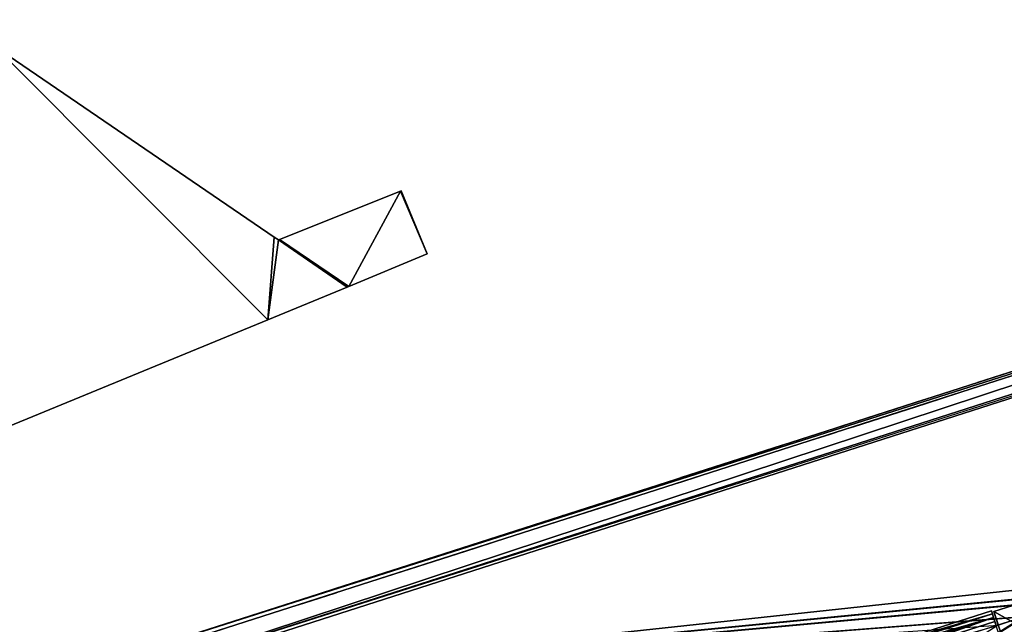
# Model space of a CAD drawing. Units: metres. Extents: x 72488 to 73151, y 353473 to 353997.
# Drawn here: x 72842 to 72930, y 353583 to 353637 of the extents above; entities that cross this region are included whole.
import ezdxf

# ---------------------------------------------------------------- set-up
doc = ezdxf.new("R2010")
doc.units = ezdxf.units.M
for name, color, linetype in [('BreakBottoms', 214, 'Continuous'), ('BreakTops', 212, 'Continuous'), ('FacadeFaces', 253, 'Continuous'), ('FloorBoundary', 4, 'Continuous'), ('FloorFaces', 253, 'Continuous'), ('OuterEaves', 4, 'Continuous'), ('OuterWalls', 4, 'Continuous'), ('RoofFaces', 24, 'Continuous'), ('RoofLines', 2, 'Continuous'), ('TerrainIntersection', 106, 'Continuous'), ('VerticalRoofFaces', 253, 'Continuous')]:
    doc.layers.add(name, color=color, linetype=linetype)

msp = doc.modelspace()

# ---------------------------------------------------------------- linework, layer by layer
at = {"layer": 'BreakBottoms'}
for points in [[(72849.524, 353577.526, 267.932), (73021.548, 353632.722, 267.932)], [(73021.649, 353632.408, 267.932), (72849.624, 353577.212, 267.932)]]:
    msp.add_polyline3d(points, dxfattribs=at)
at = {"layer": 'BreakTops'}
for points in [[(72849.524, 353577.526, 268.325), (73021.548, 353632.722, 268.325)], [(73021.649, 353632.408, 268.325), (72849.624, 353577.212, 268.325)]]:
    msp.add_polyline3d(points, dxfattribs=at)
at = {"layer": 'FacadeFaces'}
for points in [[(72864.545, 353617.693, 264.935), (72839.463, 353634.772, 254.305), (72839.463, 353634.772, 264.935), (72864.545, 353617.693, 264.935)], [(72864.545, 353617.693, 254.305), (72839.463, 353634.772, 254.305), (72864.545, 353617.693, 264.935), (72864.545, 353617.693, 254.305)], [(72848.591, 353579.249, 269.972), (73021.304, 353634.665, 269.972), (73021.304, 353634.665, 253.557), (72848.591, 353579.249, 269.972)], [(72848.591, 353579.249, 269.972), (73021.304, 353634.665, 253.557), (72848.591, 353579.249, 253.557), (72848.591, 353579.249, 269.972)], [(73021.07, 353634.211, 268.437), (72849.046, 353579.015, 253.541), (72849.046, 353579.015, 268.437), (73021.07, 353634.211, 268.437)], [(73021.07, 353634.211, 253.541), (72849.046, 353579.015, 253.541), (73021.07, 353634.211, 268.437), (73021.07, 353634.211, 253.541)], [(73021.07, 353634.211, 269.972), (72849.046, 353579.015, 269.972), (72849.046, 353579.015, 253.557), (73021.07, 353634.211, 269.972)], [(73021.07, 353634.211, 269.972), (72849.046, 353579.015, 253.557), (73021.07, 353634.211, 253.557), (73021.07, 353634.211, 269.972)], [(72875.871, 353621.812, 258.121), (72865.02, 353617.491, 254.305), (72865.02, 353617.491, 258.121), (72875.871, 353621.812, 258.121)], [(72875.871, 353621.812, 254.305), (72865.02, 353617.491, 254.305), (72875.871, 353621.812, 258.121), (72875.871, 353621.812, 254.305)], [(72875.936, 353621.838, 258.121), (72875.871, 353621.812, 254.305), (72875.871, 353621.812, 258.121), (72875.936, 353621.838, 258.121)], [(72875.936, 353621.838, 254.305), (72875.871, 353621.812, 254.305), (72875.936, 353621.838, 258.121), (72875.936, 353621.838, 254.305)], [(72878.271, 353616.201, 258.121), (72875.936, 353621.838, 254.305), (72875.936, 353621.838, 258.121), (72878.271, 353616.201, 258.121)], [(72878.271, 353616.201, 254.305), (72875.936, 353621.838, 254.305), (72878.271, 353616.201, 258.121), (72878.271, 353616.201, 254.305)], [(72864.908, 353617.446, 264.935), (72864.545, 353617.693, 254.305), (72864.545, 353617.693, 264.935), (72864.908, 353617.446, 264.935)], [(72864.908, 353617.446, 254.305), (72864.545, 353617.693, 254.305), (72864.908, 353617.446, 264.935), (72864.908, 353617.446, 254.305)], [(72865.02, 353617.491, 264.935), (72864.908, 353617.446, 254.305), (72864.908, 353617.446, 264.935), (72865.02, 353617.491, 264.935)], [(72865.02, 353617.491, 254.305), (72864.908, 353617.446, 254.305), (72865.02, 353617.491, 264.935), (72865.02, 353617.491, 254.305)], [(72871.225, 353613.266, 264.935), (72865.02, 353617.491, 254.305), (72865.02, 353617.491, 264.935), (72871.225, 353613.266, 264.935)], [(72871.225, 353613.266, 254.305), (72865.02, 353617.491, 254.305), (72871.225, 353613.266, 264.935), (72871.225, 353613.266, 254.305)], [(72865.02, 353617.491, 258.121), (72865.02, 353617.491, 254.305), (72871.225, 353613.266, 258.121), (72865.02, 353617.491, 258.121)], [(72871.225, 353613.266, 258.121), (72865.02, 353617.491, 254.305), (72871.225, 353613.266, 254.305), (72871.225, 353613.266, 258.121)], [(72871.225, 353613.266, 258.121), (72878.271, 353616.201, 254.305), (72878.271, 353616.201, 258.121), (72871.225, 353613.266, 258.121)], [(72871.225, 353613.266, 254.305), (72878.271, 353616.201, 254.305), (72871.225, 353613.266, 258.121), (72871.225, 353613.266, 254.305)], [(72863.961, 353610.278, 264.935), (72871.089, 353613.209, 254.305), (72871.089, 353613.209, 264.935), (72863.961, 353610.278, 264.935)], [(72863.961, 353610.278, 254.305), (72871.089, 353613.209, 254.305), (72863.961, 353610.278, 264.935), (72863.961, 353610.278, 254.305)], [(72871.089, 353613.209, 264.935), (72871.225, 353613.266, 254.305), (72871.225, 353613.266, 264.935), (72871.089, 353613.209, 264.935)], [(72871.089, 353613.209, 254.305), (72871.225, 353613.266, 254.305), (72871.089, 353613.209, 264.935), (72871.089, 353613.209, 254.305)], [(72832.197, 353597.218, 264.935), (72832.197, 353597.218, 254.305), (72863.961, 353610.278, 264.935), (72832.197, 353597.218, 264.935)], [(72863.961, 353610.278, 264.935), (72832.197, 353597.218, 254.305), (72863.961, 353610.278, 254.305), (72863.961, 353610.278, 264.935)], [(72928.946, 353584.14, 270.136), (72917.253, 353580.388, 270.002), (72917.253, 353580.388, 270.136), (72928.946, 353584.14, 270.136)], [(72928.946, 353584.14, 270.002), (72917.253, 353580.388, 270.002), (72928.946, 353584.14, 270.136), (72928.946, 353584.14, 270.002)], [(72929.034, 353583.864, 270.029), (72928.946, 353584.14, 270.002), (72928.946, 353584.14, 270.136), (72929.034, 353583.864, 270.029)], [(72929.034, 353583.864, 270.029), (72928.946, 353584.14, 270.136), (72929.034, 353583.864, 270.354), (72929.034, 353583.864, 270.029)], [(72931.442, 353584.808, 270.371), (72929.169, 353584.079, 270.014), (72929.169, 353584.079, 270.371), (72931.442, 353584.808, 270.371)], [(72931.442, 353584.808, 270.014), (72929.169, 353584.079, 270.014), (72931.442, 353584.808, 270.371), (72931.442, 353584.808, 270.014)], [(72929.138, 353583.539, 270.526), (72929.376, 353582.797, 270.136), (72929.034, 353583.864, 270.029), (72929.138, 353583.539, 270.526)], [(72929.138, 353583.539, 270.526), (72929.034, 353583.864, 270.029), (72929.034, 353583.864, 270.354), (72929.138, 353583.539, 270.526)], [(72929.254, 353583.178, 270.636), (72929.376, 353582.797, 270.136), (72929.138, 353583.539, 270.526), (72929.254, 353583.178, 270.636)], [(72929.561, 353582.856, 270.136), (72929.954, 353581.63, 270.371), (72929.169, 353584.079, 270.371), (72929.561, 353582.856, 270.136)], [(72929.561, 353582.856, 270.136), (72929.169, 353584.079, 270.371), (72929.169, 353584.079, 270.014), (72929.561, 353582.856, 270.136)], [(72929.376, 353582.797, 270.674), (72929.376, 353582.797, 270.136), (72929.254, 353583.178, 270.636), (72929.376, 353582.797, 270.674)]]:
    msp.add_3dface(points, dxfattribs=at)
at = {"layer": 'FloorBoundary'}
for points in [[(72863.961, 353610.278, 254.305), (72871.089, 353613.209, 254.305), (72871.225, 353613.266, 254.305), (72865.02, 353617.491, 254.305), (72864.908, 353617.446, 254.305), (72864.545, 353617.693, 254.305), (72839.463, 353634.772, 254.305), (72833.542, 353637.133, 254.305), (72833.34, 353637.214, 254.305), (72830.569, 353633.015, 254.305), (72830.502, 353632.914, 254.305), (72825.477, 353636.329, 254.305), (72809.437, 353612.724, 254.305), (72809.831, 353612.464, 254.305), (72814.579, 353609.227, 254.305), (72825.661, 353601.673, 254.305), (72832.197, 353597.218, 254.305), (72863.961, 353610.278, 254.305)], [(72871.225, 353613.266, 254.305), (72878.271, 353616.201, 254.305), (72875.936, 353621.838, 254.305), (72875.871, 353621.812, 254.305), (72865.02, 353617.491, 254.305), (72871.225, 353613.266, 254.305)]]:
    msp.add_polyline3d(points, dxfattribs=at)
at = {"layer": 'FloorFaces'}
for points in [[(72863.961, 353610.278, 254.305), (72832.197, 353597.218, 254.305), (72839.463, 353634.772, 254.305), (72863.961, 353610.278, 254.305)], [(72863.961, 353610.278, 254.305), (72839.463, 353634.772, 254.305), (72864.545, 353617.693, 254.305), (72863.961, 353610.278, 254.305)], [(72871.225, 353613.266, 254.305), (72865.02, 353617.491, 254.305), (72875.871, 353621.812, 254.305), (72871.225, 353613.266, 254.305)], [(72871.225, 353613.266, 254.305), (72875.871, 353621.812, 254.305), (72878.271, 353616.201, 254.305), (72871.225, 353613.266, 254.305)], [(72878.271, 353616.201, 254.305), (72875.871, 353621.812, 254.305), (72875.936, 353621.838, 254.305), (72878.271, 353616.201, 254.305)], [(72863.961, 353610.278, 254.305), (72864.545, 353617.693, 254.305), (72864.908, 353617.446, 254.305), (72863.961, 353610.278, 254.305)], [(72863.961, 353610.278, 254.305), (72864.908, 353617.446, 254.305), (72871.089, 353613.209, 254.305), (72863.961, 353610.278, 254.305)], [(72871.089, 353613.209, 254.305), (72864.908, 353617.446, 254.305), (72865.02, 353617.491, 254.305), (72871.089, 353613.209, 254.305)], [(72871.089, 353613.209, 254.305), (72865.02, 353617.491, 254.305), (72871.225, 353613.266, 254.305), (72871.089, 353613.209, 254.305)]]:
    msp.add_3dface(points, dxfattribs=at)
at = {"layer": 'OuterEaves'}
for points in [[(72871.225, 353613.266, 264.935), (72865.02, 353617.491, 264.935), (72864.908, 353617.446, 264.935), (72864.545, 353617.693, 264.935), (72839.463, 353634.772, 264.935), (72833.542, 353637.133, 264.935), (72833.34, 353637.214, 264.935), (72830.569, 353633.015, 264.935), (72830.502, 353632.914, 264.935), (72825.477, 353636.329, 264.935), (72809.437, 353612.724, 264.935), (72809.831, 353612.464, 264.935), (72814.579, 353609.227, 264.935), (72825.661, 353601.673, 264.935), (72832.197, 353597.218, 264.935), (72863.961, 353610.278, 264.935), (72871.089, 353613.209, 264.935), (72871.225, 353613.266, 264.935)], [(72888.797, 353503.612, 269.946), (72874.692, 353499.086, 269.947), (72849.046, 353579.015, 269.972), (73021.07, 353634.211, 269.972), (73046.716, 353554.282, 269.947), (72911.255, 353510.817, 269.947), (72911.365, 353510.474, 269.946), (73047.171, 353554.048, 269.946), (73021.304, 353634.665, 269.972), (72848.591, 353579.249, 269.972), (72874.458, 353498.632, 269.946), (72888.908, 353503.268, 269.947), (72888.797, 353503.612, 269.946)], [(73021.07, 353634.211, 268.437), (72849.046, 353579.015, 268.437), (72849.524, 353577.526, 268.325), (72849.524, 353577.526, 267.932), (72849.624, 353577.212, 267.932), (72849.624, 353577.212, 268.325), (72855.444, 353559.075, 270.136), (72861.75, 353539.422, 268.168), (72861.75, 353539.422, 267.932), (72861.995, 353538.658, 267.932), (72861.995, 353538.658, 268.168), (72868.298, 353519.014, 270.136), (72874.134, 353500.826, 268.325), (72874.134, 353500.826, 267.932), (72874.248, 353500.468, 267.932), (72874.248, 353500.468, 268.325), (72874.692, 353499.086, 268.437), (72889.131, 353503.719, 268.437), (72889.647, 353502.111, 268.567), (72911.437, 353509.103, 268.567), (72910.921, 353510.71, 268.437)], [(72875.936, 353621.838, 258.121), (72875.871, 353621.812, 258.121), (72865.02, 353617.491, 258.121), (72871.225, 353613.266, 258.121), (72878.271, 353616.201, 258.121), (72875.936, 353621.838, 258.121)], [(72928.946, 353584.14, 270.136), (72917.253, 353580.388, 270.136), (72917.342, 353580.112, 270.354), (72917.446, 353579.788, 270.526), (72917.562, 353579.427, 270.636), (72917.684, 353579.046, 270.674), (72917.806, 353578.664, 270.636), (72917.922, 353578.303, 270.526), (72918.026, 353577.979, 270.354), (72918.115, 353577.703, 270.136), (72929.807, 353581.454, 270.136), (72929.719, 353581.731, 270.354), (72929.615, 353582.055, 270.526), (72929.499, 353582.416, 270.636), (72929.376, 353582.797, 270.674), (72929.254, 353583.178, 270.636), (72929.138, 353583.539, 270.526), (72929.034, 353583.864, 270.354), (72928.946, 353584.14, 270.136)], [(72929.954, 353581.63, 270.371), (72932.227, 353582.36, 270.371), (72931.834, 353583.586, 270.371), (72931.442, 353584.808, 270.371), (72929.169, 353584.079, 270.371), (72929.561, 353582.856, 270.371), (72929.954, 353581.63, 270.371)]]:
    msp.add_polyline3d(points, dxfattribs=at)
at = {"layer": 'OuterWalls'}
for points in [[(72888.797, 353503.612, 269.946), (72874.692, 353499.086, 269.947), (72849.046, 353579.015, 269.972), (73021.07, 353634.211, 269.972), (73046.716, 353554.282, 269.947), (72911.255, 353510.817, 269.947), (72911.365, 353510.474, 269.946), (73047.171, 353554.048, 269.946), (73021.304, 353634.665, 269.972), (72848.591, 353579.249, 269.972), (72874.458, 353498.632, 269.946), (72888.908, 353503.268, 269.947), (72888.797, 353503.612, 269.946)], [(73021.07, 353634.211, 268.437), (72849.046, 353579.015, 268.437), (72849.524, 353577.526, 268.325), (72849.524, 353577.526, 267.932), (72849.624, 353577.212, 267.932), (72849.624, 353577.212, 268.325), (72855.444, 353559.075, 270.136), (72861.75, 353539.422, 268.168), (72861.75, 353539.422, 267.932), (72861.995, 353538.658, 267.932), (72861.995, 353538.658, 268.168), (72868.298, 353519.014, 270.136), (72874.134, 353500.826, 268.325), (72874.134, 353500.826, 267.932), (72874.248, 353500.468, 267.932), (72874.248, 353500.468, 268.325), (72874.692, 353499.086, 268.437), (72889.131, 353503.719, 268.437), (72889.647, 353502.111, 268.567), (72911.437, 353509.103, 268.567), (72910.921, 353510.71, 268.437)], [(72928.946, 353584.14, 270.136), (72917.253, 353580.388, 270.136), (72917.342, 353580.112, 270.354), (72917.446, 353579.788, 270.526), (72917.562, 353579.427, 270.636), (72917.684, 353579.046, 270.674), (72917.806, 353578.664, 270.636), (72917.922, 353578.303, 270.526), (72918.026, 353577.979, 270.354), (72918.115, 353577.703, 270.136), (72929.807, 353581.454, 270.136), (72929.719, 353581.731, 270.354), (72929.615, 353582.055, 270.526), (72929.499, 353582.416, 270.636), (72929.376, 353582.797, 270.674), (72929.254, 353583.178, 270.636), (72929.138, 353583.539, 270.526), (72929.034, 353583.864, 270.354), (72928.946, 353584.14, 270.136)], [(72929.954, 353581.63, 270.371), (72932.227, 353582.36, 270.371), (72931.834, 353583.586, 270.371), (72931.442, 353584.808, 270.371), (72929.169, 353584.079, 270.371), (72929.561, 353582.856, 270.371), (72929.954, 353581.63, 270.371)]]:
    msp.add_polyline3d(points, dxfattribs=at)
at = {"layer": 'RoofFaces'}
for points in [[(72832.197, 353597.218, 264.935), (72863.961, 353610.278, 264.935), (72839.463, 353634.772, 264.935), (72832.197, 353597.218, 264.935)], [(72839.463, 353634.772, 264.935), (72863.961, 353610.278, 264.935), (72864.545, 353617.693, 264.935), (72839.463, 353634.772, 264.935)], [(73021.304, 353634.665, 269.972), (72848.591, 353579.249, 269.972), (73021.07, 353634.211, 269.972), (73021.304, 353634.665, 269.972)], [(73021.07, 353634.211, 269.972), (72848.591, 353579.249, 269.972), (72849.046, 353579.015, 269.972), (73021.07, 353634.211, 269.972)], [(73021.07, 353634.211, 268.437), (72849.046, 353579.015, 268.437), (72849.524, 353577.526, 268.325), (73021.07, 353634.211, 268.437)], [(73021.07, 353634.211, 268.437), (72849.524, 353577.526, 268.325), (73021.548, 353632.722, 268.325), (73021.07, 353634.211, 268.437)], [(72849.524, 353577.526, 268.325), (73021.649, 353632.408, 267.932), (73021.548, 353632.722, 267.932), (72849.524, 353577.526, 268.325)], [(72943.549, 353587.344, 270.136), (73021.649, 353632.408, 268.325), (72849.624, 353577.212, 268.325), (72943.549, 353587.344, 270.136)], [(72865.02, 353617.491, 258.121), (72871.225, 353613.266, 258.121), (72875.871, 353621.812, 258.121), (72865.02, 353617.491, 258.121)], [(72871.225, 353613.266, 258.121), (72878.271, 353616.201, 258.121), (72875.871, 353621.812, 258.121), (72871.225, 353613.266, 258.121)], [(72875.871, 353621.812, 258.121), (72878.271, 353616.201, 258.121), (72875.936, 353621.838, 258.121), (72875.871, 353621.812, 258.121)], [(72864.545, 353617.693, 264.935), (72863.961, 353610.278, 264.935), (72864.908, 353617.446, 264.935), (72864.545, 353617.693, 264.935)], [(72863.961, 353610.278, 264.935), (72871.089, 353613.209, 264.935), (72864.908, 353617.446, 264.935), (72863.961, 353610.278, 264.935)], [(72864.908, 353617.446, 264.935), (72871.089, 353613.209, 264.935), (72865.02, 353617.491, 264.935), (72864.908, 353617.446, 264.935)], [(72865.02, 353617.491, 264.935), (72871.089, 353613.209, 264.935), (72871.225, 353613.266, 264.935), (72865.02, 353617.491, 264.935)], [(72943.549, 353587.344, 270.136), (72861.75, 353539.422, 268.168), (73033.774, 353594.618, 268.168), (72943.549, 353587.344, 270.136)], [(72861.75, 353539.422, 267.932), (73034.019, 353593.854, 267.932), (73033.774, 353594.618, 267.932), (72861.75, 353539.422, 267.932)], [(72861.995, 353538.658, 267.932), (73034.019, 353593.854, 267.932), (72861.75, 353539.422, 267.932), (72861.995, 353538.658, 267.932)], [(72952.202, 353545.937, 270.136), (73034.019, 353593.854, 268.168), (72861.995, 353538.658, 268.168), (72952.202, 353545.937, 270.136)], [(72943.549, 353587.344, 270.136), (72849.624, 353577.212, 268.325), (72939.319, 353585.987, 270.136), (72943.549, 353587.344, 270.136)], [(72939.319, 353585.987, 270.136), (72861.75, 353539.422, 268.168), (72943.549, 353587.344, 270.136), (72939.319, 353585.987, 270.136)], [(72939.319, 353585.987, 270.136), (72849.624, 353577.212, 268.325), (72939.178, 353585.942, 270.136), (72939.319, 353585.987, 270.136)], [(72939.178, 353585.942, 270.136), (72849.624, 353577.212, 268.325), (72936.904, 353585.213, 270.136), (72939.178, 353585.942, 270.136)], [(72939.178, 353585.942, 270.136), (72861.75, 353539.422, 268.168), (72939.319, 353585.987, 270.136), (72939.178, 353585.942, 270.136)], [(72936.904, 353585.213, 270.136), (72861.75, 353539.422, 268.168), (72939.178, 353585.942, 270.136), (72936.904, 353585.213, 270.136)], [(72936.904, 353585.213, 270.136), (72849.624, 353577.212, 268.325), (72936.749, 353585.163, 270.136), (72936.904, 353585.213, 270.136)], [(72936.749, 353585.163, 270.136), (72849.624, 353577.212, 268.325), (72931.975, 353583.631, 270.136), (72936.749, 353585.163, 270.136)], [(72936.749, 353585.163, 270.136), (72861.75, 353539.422, 268.168), (72936.904, 353585.213, 270.136), (72936.749, 353585.163, 270.136)], [(72931.975, 353583.631, 270.136), (72861.75, 353539.422, 268.168), (72936.749, 353585.163, 270.136), (72931.975, 353583.631, 270.136)], [(72917.253, 353580.388, 270.136), (72929.034, 353583.864, 270.354), (72928.946, 353584.14, 270.136), (72917.253, 353580.388, 270.136)], [(72932.227, 353582.36, 270.371), (72931.442, 353584.808, 270.371), (72929.169, 353584.079, 270.371), (72932.227, 353582.36, 270.371)], [(72931.975, 353583.631, 270.136), (72849.624, 353577.212, 268.325), (72931.834, 353583.586, 270.136), (72931.975, 353583.631, 270.136)], [(72931.834, 353583.586, 270.136), (72849.624, 353577.212, 268.325), (72929.561, 353582.856, 270.136), (72931.834, 353583.586, 270.136)], [(72931.834, 353583.586, 270.136), (72861.75, 353539.422, 268.168), (72931.975, 353583.631, 270.136), (72931.834, 353583.586, 270.136)], [(72929.561, 353582.856, 270.136), (72861.75, 353539.422, 268.168), (72931.834, 353583.586, 270.136), (72929.561, 353582.856, 270.136)], [(72917.342, 353580.112, 270.354), (72929.034, 353583.864, 270.354), (72917.253, 353580.388, 270.136), (72917.342, 353580.112, 270.354)], [(72929.138, 353583.539, 270.526), (72929.034, 353583.864, 270.354), (72917.342, 353580.112, 270.354), (72929.138, 353583.539, 270.526)], [(72917.446, 353579.788, 270.526), (72929.138, 353583.539, 270.526), (72917.342, 353580.112, 270.354), (72917.446, 353579.788, 270.526)], [(72917.562, 353579.427, 270.636), (72929.138, 353583.539, 270.526), (72917.446, 353579.788, 270.526), (72917.562, 353579.427, 270.636)], [(72929.254, 353583.178, 270.636), (72929.138, 353583.539, 270.526), (72917.562, 353579.427, 270.636), (72929.254, 353583.178, 270.636)], [(72932.227, 353582.36, 270.371), (72929.169, 353584.079, 270.371), (72929.954, 353581.63, 270.371), (72932.227, 353582.36, 270.371)], [(72929.376, 353582.797, 270.674), (72929.254, 353583.178, 270.636), (72917.562, 353579.427, 270.636), (72929.376, 353582.797, 270.674)]]:
    msp.add_3dface(points, dxfattribs=at)
at = {"layer": 'RoofLines'}
for points in [[(73027.468, 353614.271, 270.136), (72855.444, 353559.075, 270.136)], [(72917.342, 353580.112, 270.354), (72929.034, 353583.864, 270.354)], [(72917.446, 353579.788, 270.526), (72929.138, 353583.539, 270.526)], [(72917.562, 353579.427, 270.636), (72929.254, 353583.178, 270.636)]]:
    msp.add_polyline3d(points, dxfattribs=at)
at = {"layer": 'TerrainIntersection'}
for points in [[(72935.948, 353607.278, 254.029), (72927.687, 353604.627, 254.028), (72927.645, 353604.614, 254.022), (72922.914, 353603.096, 254.021), (72922.867, 353603.081, 254.028), (72922.834, 353603.07, 254.028), (72915.951, 353600.862, 254.027), (72915.903, 353600.846, 254.027), (72915.9, 353600.846, 254.022), (72915.851, 353600.83, 254.016), (72914.329, 353600.341, 254.016), (72910.411, 353599.084, 254.016), (72910.353, 353599.066, 254.027), (72910.316, 353599.054, 254.027), (72910.148, 353599, 254.014), (72904, 353597.027, 254.014), (72901.095, 353596.095, 254.013), (72900.991, 353596.062, 254.026), (72900.96, 353596.052, 254.026), (72900.947, 353596.048, 254.026), (72895.443, 353594.282, 254.026), (72895.384, 353594.263, 254.026), (72895.376, 353594.26, 254.026), (72890.513, 353592.7, 254.026), (72890.466, 353592.685, 254.02), (72890.451, 353592.68, 254.026), (72884.281, 353590.7, 254.025), (72884.257, 353590.693, 254.025), (72884.199, 353590.674, 254.025), (72883.706, 353590.516, 253.961), (72881.267, 353589.733, 253.961), (72881, 353589.648, 253.961), (72880.933, 353589.626, 254.025), (72880.891, 353589.613, 254.025), (72870.031, 353586.128, 254.024), (72870, 353586.118, 254.016), (72869.962, 353586.106, 254.024), (72867.116, 353585.193, 254.024), (72867.075, 353585.18, 254.024), (72866.999, 353585.155, 254.024), (72857.815, 353582.209, 254.024)], [(72857.859, 353581.843, 253.942), (72864.782, 353584.064, 253.942), (72867.292, 353584.869, 254.008), (72870, 353585.738, 254.008), (72870.393, 353585.865, 254.018), (72881, 353589.268, 254.019), (72881.261, 353589.352, 254.005), (72881.554, 353589.446, 254.005), (72884.23, 353590.304, 254.005), (72885.022, 353590.558, 253.999), (72890.65, 353592.364, 253.999), (72895.081, 353593.786, 253.999), (72895.605, 353593.954, 254.001), (72900.536, 353595.536, 254.001), (72901.13, 353595.727, 254.015), (72904, 353596.648, 254.016), (72910.069, 353598.595, 254.016), (72910.494, 353598.731, 254.018), (72911.331, 353599, 253.957), (72914.492, 353600.014, 253.957), (72915.719, 353600.408, 253.957), (72916.543, 353600.672, 254.01), (72923.07, 353602.767, 254.011), (72927.561, 353604.207, 254.011), (72927.772, 353604.275, 254.012), (72935.46, 353606.742, 254.013)], [(72857.859, 353581.843, 253.942), (72864.782, 353584.064, 253.942), (72867.292, 353584.869, 254.008), (72870, 353585.738, 254.008), (72870.393, 353585.865, 254.018), (72881, 353589.268, 254.019), (72881.261, 353589.352, 254.005), (72881.554, 353589.446, 254.005), (72884.23, 353590.304, 254.005), (72885.022, 353590.558, 253.999), (72890.65, 353592.364, 253.999), (72895.081, 353593.786, 253.999), (72895.605, 353593.954, 254.001), (72900.536, 353595.536, 254.001), (72901.13, 353595.727, 254.015), (72904, 353596.648, 254.016), (72910.069, 353598.595, 254.016), (72910.494, 353598.731, 254.018), (72911.331, 353599, 253.957), (72914.492, 353600.014, 253.957), (72915.719, 353600.408, 253.957), (72916.543, 353600.672, 254.01), (72923.07, 353602.767, 254.011), (72927.561, 353604.207, 254.011), (72927.772, 353604.275, 254.012), (72935.46, 353606.742, 254.013)]]:
    msp.add_polyline3d(points, dxfattribs=at)
at = {"layer": 'VerticalRoofFaces'}
for points in [[(73021.548, 353632.722, 268.325), (72849.524, 353577.526, 268.325), (73021.548, 353632.722, 267.932), (73021.548, 353632.722, 268.325)], [(72849.624, 353577.212, 268.325), (73021.649, 353632.408, 268.325), (73021.649, 353632.408, 267.932), (72849.624, 353577.212, 268.325)], [(73021.649, 353632.408, 267.932), (72849.624, 353577.212, 267.932), (72849.624, 353577.212, 268.325), (73021.649, 353632.408, 267.932)], [(73033.774, 353594.618, 268.168), (72861.75, 353539.422, 268.168), (72861.75, 353539.422, 267.932), (73033.774, 353594.618, 268.168)], [(72861.75, 353539.422, 267.932), (73033.774, 353594.618, 267.932), (73033.774, 353594.618, 268.168), (72861.75, 353539.422, 267.932)], [(72861.995, 353538.658, 268.168), (73034.019, 353593.854, 268.168), (73034.019, 353593.854, 267.932), (72861.995, 353538.658, 268.168)], [(73034.019, 353593.854, 267.932), (72861.995, 353538.658, 267.932), (72861.995, 353538.658, 268.168), (73034.019, 353593.854, 267.932)]]:
    msp.add_3dface(points, dxfattribs=at)

doc.saveas('drawing.dxf')
